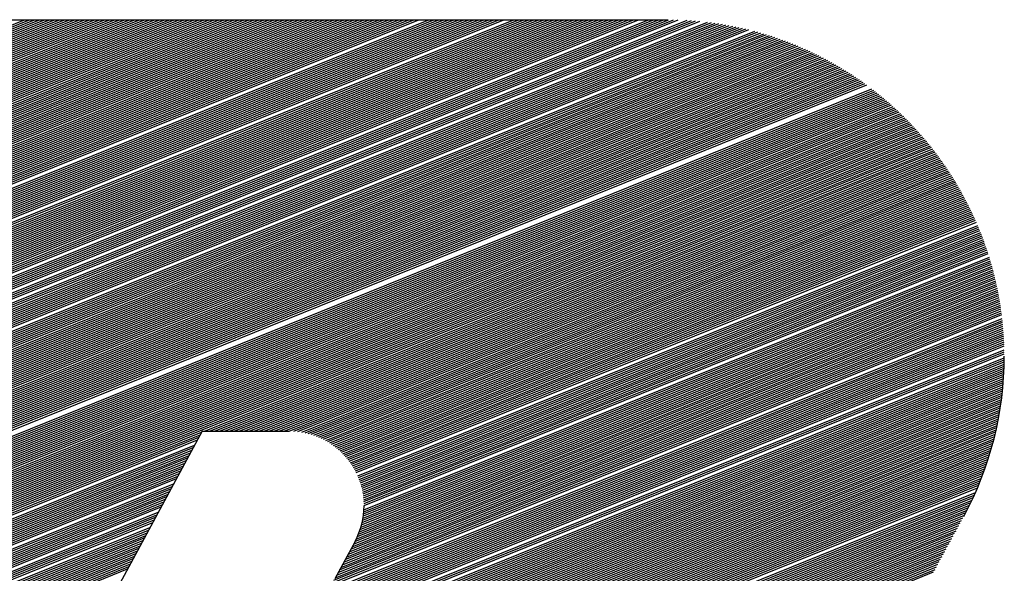
# Model space of a CAD drawing. Extents: x 0 to 196, y -2 to 123.
# Drawn here: x 40 to 43, y 7 to 8 of the extents above; entities that cross this region are included whole.
import ezdxf

# ---------------------------------------------------------------- set-up
doc = ezdxf.new("R2010")
doc.units = 0
doc.header["$LTSCALE"] = 9
doc.header["$MEASUREMENT"] = 0
doc.layers.get('0').update_dxf_attribs({"linetype": 'CONTINUOUS'})
doc.layers.add('B', color=1, linetype='CONTINUOUS')

# ---------------------------------------------------------------- blocks, each defined once
blk = doc.blocks.new('LOGO-S2')
at = {"layer": 'B', "color": 1, "linetype": 'Continuous'}
for p, q in [((1.153440597156717, -0.3715425121043809), (1.459550032173052, -0.2478662723822014)), ((1.153803324026029, -0.3708721621125308), (1.45872789395403, -0.2476746389601088)), ((1.154166050895352, -0.3702018121206736), (1.457892339233098, -0.2474884261566581)), ((1.154528777764675, -0.3695314621288182), (1.457042783236499, -0.2473078702357592)), ((1.154891504634001, -0.3688611121369627), (1.456178593031883, -0.2471332269187032)), ((1.155254231503324, -0.3681907621451055), (1.455299081760138, -0.2469647737145708)), ((1.155616958372647, -0.3675204121532518), (1.454403501944189, -0.2468028126237067)), ((1.155979685241974, -0.3668500621613981), (1.453491037686817, -0.2466476732899929)), ((1.156342412111286, -0.3661797121695409), (1.45256079552313, -0.2464997166966656)), ((1.156705138980609, -0.3655093621776837), (1.45161179363253, -0.2463593395249974)), ((1.157067865849935, -0.36483901218583), (1.450642949034673, -0.2462269793274574)), ((1.157430592719258, -0.3641686621939728), (1.449653062288618, -0.2461031207096331)), ((1.158156046457908, -0.3628279622102637), (1.447604667823057, -0.2458831281469118)), ((1.158518773327231, -0.3621576122184065), (1.446542992368951, -0.2457882740498603)), ((1.158881500196554, -0.361487262226551), (1.445453878082674, -0.2457045059606164)), ((1.159244227065869, -0.3608169122346974), (1.444335169601736, -0.2456326947021426)), ((1.159969680804515, -0.3594762122509865), (1.441998709201791, -0.2455290883316819)), ((1.160332407673842, -0.3588058622591292), (1.440774781258607, -0.2454997884954233)), ((1.160695134543165, -0.3581355122672738), (1.439508700556573, -0.2454875194792345)), ((1.161057861412488, -0.3574651622754219), (1.438212901469893, -0.2454872574698337)), ((1.161420588281814, -0.3567948122835611), (1.436916453887182, -0.2454872574698337)), ((1.161783315151126, -0.3561244622917092), (1.435620006304472, -0.2454872574698355)), ((1.162146042020449, -0.3554541122998502), (1.434323558721765, -0.2454872574698337)), ((1.162871495759099, -0.3541134123161429), (1.431730663556358, -0.2454872574698355)), ((1.163234222628422, -0.3534430623242839), (1.430434215973648, -0.2454872574698355)), ((1.163596949497745, -0.3527727123324285), (1.429137768390937, -0.2454872574698355)), ((1.163959676367071, -0.3521023623405748), (1.427841320808231, -0.2454872574698337)), ((1.16432240323638, -0.3514320123487176), (1.426544873225531, -0.2454872574698355)), ((1.164685130105706, -0.3507616623568639), (1.42524842564282, -0.2454872574698355)), ((1.165047856975029, -0.3500913123650085), (1.42395197806011, -0.2454872574698337)), ((1.165410583844352, -0.3494209623731495), (1.422655530477403, -0.2454872574698337)), ((1.165773310713679, -0.3487506123812958), (1.421359082894693, -0.2454872574698337)), ((1.166136037583001, -0.3480802623894421), (1.420062635311997, -0.2454872574698355)), ((1.166498764452324, -0.3474099123975884), (1.41876618772929, -0.2454872574698355)), ((1.166861491321651, -0.346739562405733), (1.417469740146579, -0.2454872574698337)), ((1.167224218190967, -0.346069212413874), (1.416173292563872, -0.2454872574698337)), ((1.16758694506029, -0.3453988624220168), (1.414876844981162, -0.2454872574698337)), ((1.167949671929613, -0.3447285124301667), (1.413580397398462, -0.2454872574698337)), ((1.168312398798939, -0.3440581624383094), (1.412283949815752, -0.2454872574698337)), ((1.168675125668262, -0.3433878124464522), (1.410987502233045, -0.2454872574698337)), ((1.169037852537585, -0.3427174624545968), (1.409691054650335, -0.2454872574698337)), ((1.169400579406911, -0.3420471124627431), (1.408394607067628, -0.2454872574698337)), ((1.16976330627622, -0.3413767624708841), (1.407098159484931, -0.2454872574698337)), ((1.170126033145547, -0.3407064124790269), (1.405801711902221, -0.2454872574698337)), ((1.170488760014869, -0.3400360624871768), (1.404505264319514, -0.2454872574698355)), ((1.170851486884192, -0.3393657124953178), (1.403208816736804, -0.2454872574698355)), ((1.171214213753519, -0.3386953625034641), (1.401912369154093, -0.2454872574698337)), ((1.171576940622842, -0.3380250125116051), (1.400615921571394, -0.2454872574698355)), ((1.171939667492165, -0.3373546625197532), (1.399319473988683, -0.2454872574698355)), ((1.172665121230803, -0.3360139625360405), (1.396726578823266, -0.2454872574698337)), ((1.173027848100126, -0.3353436125441851), (1.39543013124057, -0.2454872574698337)), ((1.173390574969449, -0.3346732625523297), (1.394133683657859, -0.2454872574698337)), ((1.173753301838776, -0.334002912560476), (1.392837236075152, -0.2454872574698337)), ((1.174116028708099, -0.333332562568617), (1.391540788492442, -0.2454872574698355)), ((1.174478755577422, -0.3326622125767651), (1.390244340909732, -0.2454872574698337)), ((1.174841482446748, -0.3319918625849079), (1.388947893327032, -0.2454872574698337)), ((1.175204209316057, -0.3313215125930506), (1.387651445744325, -0.2454872574698355)), ((1.175566936185383, -0.330651162601197), (1.386354998161615, -0.2454872574698337)), ((1.175929663054706, -0.3299808126093433), (1.385058550578908, -0.2454872574698337)), ((1.176292389924029, -0.3293104626174861), (1.383762102996197, -0.2454872574698337)), ((1.176655116793352, -0.3286401126256306), (1.382465655413501, -0.2454872574698337)), ((1.177017843662679, -0.3279697626337734), (1.381169207830794, -0.2454872574698337)), ((1.177380570532002, -0.327299412641918), (1.379872760248084, -0.2454872574698355)), ((1.177743297401328, -0.3266290626500625), (1.378576312665373, -0.2454872574698355)), ((1.178106024270644, -0.3259587126582071), (1.377279865082667, -0.2454872574698337)), ((1.17883147800929, -0.324618012674498), (1.374686969917256, -0.2454872574698355)), ((1.179194204878616, -0.3239476626826407), (1.37339052233455, -0.2454872574698355)), ((1.179556931747939, -0.3232773126907889), (1.372094074751839, -0.2454872574698355)), ((1.179919658617262, -0.3226069626989299), (1.370797627169129, -0.2454872574698337)), ((1.180282385486588, -0.3219366127070744), (1.369501179586432, -0.2454872574698337)), ((1.180645112355897, -0.321266262715219), (1.368204732003726, -0.2454872574698355)), ((1.18100783922522, -0.3205959127233635), (1.366908284421012, -0.2454872574698355)), ((1.181370566094547, -0.3199255627315098), (1.365611836838305, -0.2454872574698337)), ((1.18173329296387, -0.3192552127396526), (1.364315389255605, -0.2454872574698337)), ((1.182096019833192, -0.318584862747799), (1.363018941672898, -0.2454872574698355)), ((1.182458746702519, -0.3179145127559453), (1.361722494090188, -0.2454872574698337)), ((1.182821473571842, -0.3172441627640881), (1.360426046507477, -0.2454872574698355)), ((1.183184200441165, -0.3165738127722308), (1.35912959892477, -0.2454872574698355)), ((1.183546927310481, -0.3159034627803736), (1.35783315134206, -0.2454872574698355)), ((1.183909654179804, -0.31523311278852), (1.356536703759364, -0.2454872574698355)), ((1.184272381049126, -0.3145627627966663), (1.355240256176653, -0.2454872574698337)), ((1.184635107918453, -0.3138924128048091), (1.353943808593947, -0.2454872574698337)), ((1.184997834787776, -0.3132220628129536), (1.352647361011236, -0.2454872574698337)), ((1.185360561657099, -0.3125517128210982), (1.351350913428536, -0.2454872574698337)), ((1.185723288526425, -0.3118813628292445), (1.35005446584583, -0.2454872574698355)), ((1.186086015395738, -0.3112110128373855), (1.348758018263119, -0.2454872574698337)), ((1.18644874226506, -0.3105406628455301), (1.347461570680409, -0.2454872574698355)), ((1.186811469134383, -0.3098703128536764), (1.346165123097702, -0.2454872574698337)), ((1.18717419600371, -0.3091999628618209), (1.344868675515006, -0.2454872574698337)), ((1.187536922873033, -0.3085296128699637), (1.343572227932295, -0.2454872574698337)), ((1.187899649742356, -0.3078592628781118), (1.342275780349588, -0.2454872574698337)), ((1.188262376611682, -0.3071889128862528), (1.340979332766878, -0.2454872574698355)), ((1.188625103481005, -0.3065185628943992), (1.339682885184171, -0.2454872574698337)), ((1.188987830350321, -0.3058482129025402), (1.338386437601471, -0.2454872574698337)), ((1.189350557219644, -0.3051778629106865), (1.337089990018761, -0.2454872574698355)), ((1.189713284088967, -0.3045075129188293), (1.335793542436051, -0.2454872574698337)), ((1.19007601095829, -0.3038371629269792), (1.334497094853344, -0.2454872574698337)), ((1.190438737827616, -0.3031668129351219), (1.333200647270633, -0.2454872574698355)), ((1.190801464696939, -0.3024964629432665), (1.331904199687937, -0.2454872574698337)), ((1.191164191566262, -0.301826112951411), (1.330607752105227, -0.2454872574698355)), ((1.191526918435574, -0.301155762959552), (1.329311304522516, -0.2454872574698337)), ((1.191889645304897, -0.3004854129676966), (1.328014856939809, -0.2454872574698355)), ((1.192252372174224, -0.2998150629758429), (1.326718409357099, -0.2454872574698355)), ((1.192615099043547, -0.2991447129839857), (1.325421961774399, -0.2454872574698337)), ((1.19297782591287, -0.2984743629921285), (1.324125514191689, -0.2454872574698355)), ((1.193340552782193, -0.2978040130002766), (1.322829066608982, -0.2454872574698337)), ((1.193703279651519, -0.2971336630084211), (1.321532619026272, -0.2454872574698355)), ((1.194066006520842, -0.2964633130165639), (1.320236171443575, -0.2454872574698337)), ((1.194428733390158, -0.2957929630247103), (1.318939723860868, -0.2454872574698355)), ((1.194791460259484, -0.2951226130328548), (1.317643276278158, -0.2454872574698337)), ((1.195154187128807, -0.2944522630409976), (1.316346828695451, -0.2454872574698337)), ((1.19551691399813, -0.2937819130491439), (1.315050381112741, -0.2454872574698337)), ((1.195879640867457, -0.2931115630572885), (1.313753933530041, -0.2454872574698355)), ((1.196242367736779, -0.2924412130654348), (1.312457485947331, -0.2454872574698337)), ((1.196605094606102, -0.2917708630735776), (1.311161038364624, -0.2454872574698337)), ((1.196967821475415, -0.2911005130817204), (1.309864590781913, -0.2454872574698355)), ((1.197330548344738, -0.2904301630898631), (1.308568143199206, -0.2454872574698355)), ((1.197693275214064, -0.2897598130980095), (1.30727169561651, -0.2454872574698337)), ((1.198056002083387, -0.289089463106154), (1.3059752480338, -0.2454872574698337)), ((1.19841872895271, -0.2884191131142986), (1.304678800451093, -0.2454872574698337)), ((1.198781455822036, -0.2877487631224449), (1.303382352868383, -0.2454872574698337)), ((1.199144182691359, -0.2870784131305877), (1.302085905285672, -0.2454872574698337)), ((1.199506909560672, -0.286408063138734), (1.300789457702972, -0.2454872574698337)), ((1.199869636429998, -0.2857377131468768), (1.299493010120266, -0.2454872574698337)), ((1.200232363299321, -0.2850673631550196), (1.298196562537555, -0.2454872574698337)), ((1.200595090168644, -0.2843970131631659), (1.296900114954845, -0.2454872574698337)), ((1.200957817037967, -0.2837266631713087), (1.295603667372148, -0.2454872574698337)), ((1.201320543907293, -0.2830563131794532), (1.294307219789438, -0.2454872574698355)), ((1.201683270776616, -0.2823859631876013), (1.293010772206731, -0.2454872574698337)), ((1.202045997645939, -0.2817156131957423), (1.291714324624021, -0.2454872574698337)), ((1.202408724515251, -0.2810452632038887), (1.29041787704131, -0.2454872574698355)), ((1.202771451384574, -0.280374913212035), (1.289121429458611, -0.2454872574698337)), ((1.203134178253901, -0.2797045632201778), (1.287824981875904, -0.2454872574698337)), ((1.203496905123224, -0.2790342132283206), (1.286528534293193, -0.2454872574698337)), ((1.203859631992547, -0.2783638632364687), (1.285232086710486, -0.2454872574698337)), ((1.204222358861873, -0.2776935132446097), (1.283935639127776, -0.2454872574698337)), ((1.204585085731196, -0.2770231632527524), (1.28263919154508, -0.2454872574698337)), ((1.204947812600519, -0.2763528132608988), (1.281342743962373, -0.2454872574698355)), ((1.205310539469835, -0.2756824632690433), (1.280046296379663, -0.2454872574698355)), ((1.205673266339161, -0.2750121132771897), (1.278749848796952, -0.2454872574698337)), ((1.206035993208484, -0.2743417632853324), (1.277453401214245, -0.2454872574698355)), ((1.206398720077807, -0.273671413293477), (1.276156953631546, -0.2454872574698337)), ((1.206761446947134, -0.2730010633016233), (1.274860506048835, -0.2454872574698355)), ((1.207124173816457, -0.2723307133097643), (1.273564058466128, -0.2454872574698355)), ((1.20748690068578, -0.2716603633179107), (1.272267610883418, -0.2454872574698337)), ((1.221649187342098, -0.2454872574698337), (1.439294670605928, -0.2454872574698337)), ((1.149087874724835, -0.3795867120066534), (1.46853390195583, -0.2505221392664767)), ((1.149450601594161, -0.3789163620147962), (1.467839402264662, -0.2502789365317115)), ((1.149813328463484, -0.3782460120229407), (1.467136073185976, -0.2500393011010607)), ((1.15017605533281, -0.3775756620310871), (1.466423650072198, -0.2498033398990858)), ((1.150538782202133, -0.3769053120392281), (1.465701852690152, -0.2495711661473345)), ((1.150901509071449, -0.3762349620473744), (1.464970383905083, -0.2493428998960452)), ((1.151264235940772, -0.3755646120555154), (1.464228928217508, -0.249118668615286)), ((1.151626962810099, -0.3748942620636635), (1.463477150132142, -0.2488986078539464)), ((1.151989689679422, -0.3742239120718063), (1.462714692334668, -0.2486828619763903)), ((1.152352416548744, -0.3735535620799491), (1.461941173647869, -0.2484715849881924)), ((1.153077870287394, -0.3722128620962399), (1.46035929550121, -0.2480631075978552)), ((1.145460606031609, -0.3862902119252078), (1.475042433936853, -0.2531305098928014)), ((1.145823332900932, -0.3856198619333524), (1.474424380149067, -0.2528564210082083)), ((1.146186059770258, -0.3849495119414952), (1.473799499713301, -0.252585090268437)), ((1.146548786639581, -0.384279161949638), (1.473167633787057, -0.2523165818500148)), ((1.146911513508904, -0.3836088119577825), (1.472528615936557, -0.2520509629965604)), ((1.147274240378231, -0.3829384619659288), (1.471882271623329, -0.2517883042261895)), ((1.147636967247553, -0.3822681119740716), (1.471228417644792, -0.2515286795575529)), ((1.147999694116876, -0.381597761982218), (1.470566861523931, -0.2512721667564053)), ((1.148362420986189, -0.3809274119903607), (1.469897400842022, -0.2510188476052315)), ((1.148725147855512, -0.3802570619985071), (1.469219822507828, -0.2507688081984663)), ((1.142196064207717, -0.3923233618519069), (1.480320719205995, -0.2557121336311328)), ((1.14255879107704, -0.3916530118600496), (1.479758002841258, -0.255415686976364)), ((1.142921517946352, -0.3909826618681924), (1.479189614833793, -0.2551215318139919)), ((1.143284244815675, -0.3903123118763387), (1.478615447248021, -0.254829711752838)), ((1.143646971684998, -0.3896419618844833), (1.478035387714947, -0.2545402721929095)), ((1.144009698554324, -0.3889716118926296), (1.477449319178515, -0.2542532604279275)), ((1.144372425423647, -0.3883012619007706), (1.476857119622544, -0.2539687257556364)), ((1.14473515229297, -0.3876309119089152), (1.4762586617768, -0.2536867195965398)), ((1.145097879162297, -0.3869605619170615), (1.475653812799877, -0.2534072956220514)), ((1.139294249253133, -0.3976861617867522), (1.484629933370236, -0.2581614886867145)), ((1.139656976122456, -0.3970158117948932), (1.484109165416189, -0.2578480937738883)), ((1.140019702991772, -0.3963454618030413), (1.483583454964229, -0.2575366957598453)), ((1.140382429861095, -0.3956751118111841), (1.483052722246438, -0.2572273268729033)), ((1.140745156730421, -0.3950047618193304), (1.482516884565392, -0.256920020525004)), ((1.141107883599744, -0.3943344118274732), (1.481975856147045, -0.2566148113711071)), ((1.141470610469067, -0.3936640618356178), (1.481429547983673, -0.2563117353726581)), ((1.141833337338394, -0.3929937118437588), (1.480877867666404, -0.2560108298652777)), ((1.136392434298553, -0.4030489617215922), (1.488626854528349, -0.2607370183069184)), ((1.136755161167876, -0.4023786117297403), (1.488143064508986, -0.2604086833387038)), ((1.137117888037199, -0.4017082617378849), (1.487654879619889, -0.2600821240131159)), ((1.137480614906512, -0.4010379117460277), (1.48716223919352, -0.2597573648414437)), ((1.137843341775834, -0.400367561754174), (1.486665080533093, -0.2594344311548218)), ((1.138206068645161, -0.3996972117623185), (1.486163338822131, -0.2591133491408142)), ((1.138568795514484, -0.3990268617704595), (1.48565694702852, -0.2587941458821499)), ((1.138931522383807, -0.3983565117786059), (1.48514583580279, -0.2584768493978222)), ((1.134578799951932, -0.406400711680873), (1.490981873283999, -0.2624045230864658)), ((1.134941526821258, -0.4057303616890175), (1.490519212894224, -0.2620676511937576)), ((1.135304253690581, -0.4050600116971621), (1.49005243336763, -0.2617324435403523)), ((1.135666980559904, -0.4043896617053049), (1.489581482990122, -0.2613989210200964)), ((1.136029707429227, -0.4037193117134512), (1.48910630840178, -0.2610671051918052)), ((1.130951531258713, -0.4131042115994275), (1.495392245389461, -0.26586060532851)), ((1.131314258128036, -0.4124338616075738), (1.494968251802, -0.2655081110335979)), ((1.131676984997362, -0.4117635116157166), (1.494540578453041, -0.265157103458832)), ((1.132039711866675, -0.4110931616238576), (1.494109187012246, -0.2648075980906812)), ((1.132402438735998, -0.4104228116320074), (1.493674038022856, -0.2644596108707065)), ((1.132765165605324, -0.4097524616401484), (1.493235090860718, -0.2641131582121341)), ((1.133127892474647, -0.4090821116482948), (1.492792303691232, -0.2637682570172322)), ((1.13349061934397, -0.4084117616564358), (1.492345633424129, -0.2634249246956122)), ((1.128412443173456, -0.4177966615424156), (1.498260167611498, -0.2683684813039937)), ((1.128775170042779, -0.4171263115505601), (1.497860945962685, -0.2680059784962028)), ((1.129137896912102, -0.4164559615587047), (1.497458284387662, -0.2676448655088128)), ((1.129500623781414, -0.415785611566851), (1.497052151443039, -0.2672851550457773)), ((1.129863350650741, -0.4151152615749938), (1.496642514797355, -0.2669268601698631)), ((1.130226077520064, -0.4144449115831383), (1.496229341201623, -0.2665699943145272)), ((1.13058880438939, -0.4137745615912829), (1.495812596458389, -0.2662145712964383)), ((1.125873355088199, -0.4224891114854037), (1.500960868443663, -0.2709439191065011)), ((1.126236081957522, -0.42181876149355), (1.500584914839646, -0.2705720153983888)), ((1.126598808826834, -0.4211484115016928), (1.500205718767116, -0.2702014217325877)), ((1.126961535696157, -0.4204780615098374), (1.499823254274887, -0.2698321485940687)), ((1.127324262565484, -0.4198077115179837), (1.499437494697105, -0.2694642067565249)), ((1.127686989434807, -0.4191373615261282), (1.499048412631684, -0.2690976072911218)), ((1.12804971630413, -0.4184670115342692), (1.498655979917636, -0.2687323615756396)), ((1.123334267002939, -0.4271815614283936), (1.503503793579767, -0.2735831024280193)), ((1.123696993872262, -0.4265112114365381), (1.503149866503811, -0.273202299424903)), ((1.124059720741581, -0.4258408614446827), (1.502792860246707, -0.2728227404917289)), ((1.124422447610904, -0.4251705114528272), (1.502432753324452, -0.2724444343085919)), ((1.124785174480227, -0.42450016146097), (1.502069523666876, -0.2720673897924195)), ((1.125147901349553, -0.4238298114691164), (1.501703148601443, -0.2716916161035074)), ((1.125510628218876, -0.4231594614772591), (1.501333604836493, -0.2713171226523086)), ((1.121157905786994, -0.4312036613795263), (1.505563826251656, -0.2758935881455047)), ((1.121520632656321, -0.4305333113876708), (1.505227954049261, -0.2755054904999659)), ((1.121883359525643, -0.4298629613958136), (1.504889120085437, -0.2751185894837187)), ((1.122246086394966, -0.4291926114039599), (1.504547306088671, -0.2747328924789363)), ((1.122608813264293, -0.4285222614121045), (1.504202493285511, -0.2743484070705824)), ((1.122971540133616, -0.4278519114202473), (1.503854662387845, -0.2739651410515611)), ((1.120795178917682, -0.4318740113713835), (1.505896754474325, -0.2762828752360607)), ((1.318965071997958, -0.3523319762198343), (1.506226756020901, -0.2766733447805096)), ((1.320261519580669, -0.3523319762198343), (1.506553847728185, -0.27706498997635)), ((1.321557967163375, -0.3523319762198343), (1.506878045976997, -0.2774578042052935)), ((1.322854414746072, -0.3523319762198343), (1.507199366702498, -0.2778517810291197)), ((1.324150862328782, -0.3523319762198343), (1.5075178254043, -0.2782469141855808)), ((1.325447309911489, -0.352331976219836), (1.507833437156012, -0.278643197584544)), ((1.326743757494199, -0.3523319762198343), (1.508146216614531, -0.2790406253042308)), ((1.328040205076906, -0.3523319762198378), (1.508456178028972, -0.2794391915876355)), ((1.329336652659606, -0.3523319762198343), (1.508763335249146, -0.2798388908390672)), ((1.330633100242316, -0.352331976219836), (1.509067701733894, -0.2802397176207956)), ((1.331929547825027, -0.3523319762198378), (1.509369290558958, -0.2806416666498839)), ((1.333225995407734, -0.3523319762198378), (1.509668114424649, -0.2810447327950749)), ((1.334522442990444, -0.3523319762198343), (1.509964185663126, -0.2814489110738458)), ((1.33581889057314, -0.3523319762198343), (1.510257516245481, -0.281854196649566)), ((1.337115338155851, -0.3523319762198343), (1.510548117788542, -0.2822605848287418)), ((1.338411785738561, -0.3523319762198343), (1.510836001561334, -0.2826680710583718)), ((1.339708233321268, -0.3523319762198343), (1.51112117849144, -0.2830766509234417)), ((1.341004680903978, -0.3523319762198343), (1.511403659170945, -0.2834863201444664)), ((1.342210379426866, -0.3523686412199689), (1.511683453862293, -0.2838970745751412)), ((1.343272508605192, -0.3524633120005367), (1.511960572503831, -0.2843089102001288)), ((1.344231403966095, -0.3525996919507355), (1.512235024715146, -0.2847218231328528)), ((1.345110883001873, -0.3527681581790416), (1.512506819802244, -0.2851358096134424)), ((1.345926418601593, -0.3529624592324838), (1.512775966762462, -0.2855508660067541)), ((1.346688744605817, -0.3531782583579757), (1.513042474289151, -0.2859669888004168)), ((1.347405672830561, -0.3534123993769702), (1.513306350776343, -0.286384174603044)), ((1.3480831000611, -0.3536624998335762), (1.513567604322965, -0.2868024201424548)), ((1.348725607311952, -0.3539267088777747), (1.513826242737114, -0.2872217222639621)), ((1.349336836801605, -0.3542035549577891), (1.514082273540026, -0.2876420779287967)), ((1.349919739904564, -0.3544918456409052), (1.514335703969866, -0.2880634842125511)), ((1.350476746322471, -0.3547905992639437), (1.514586540985437, -0.2884859383036842)), ((1.351009883094807, -0.3550989968497982), (1.51483479126966, -0.2889094375021228)), ((1.351520860527071, -0.3554163473901868), (1.515080461232895, -0.289333979217905)), ((1.352011135633671, -0.3557420622130829), (1.515323557016185, -0.2897595609699062)), ((1.352481959895236, -0.3560756356874828), (1.515564084494198, -0.2901861803845884)), ((1.35293441582229, -0.356416630450755), (1.515802049278204, -0.2906138351948533)), ((1.353369445368923, -0.3567646659287318), (1.516037456718795, -0.2910425232389295)), ((1.353787872305251, -0.3571194092966978), (1.516270311908478, -0.2914722424593181)), ((1.354190420039664, -0.3574805682786772), (1.516500619684127, -0.2919029909017743)), ((1.354577725963484, -0.3578478853518705), (1.516728384629378, -0.2923347667144016)), ((1.354950353102286, -0.3582211330391685), (1.516953611076779, -0.2927675681467337)), ((1.355308799655724, -0.3586001100548506), (1.517176303109903, -0.2932013935489044)), ((1.355653506862961, -0.3589846381267305), (1.517396464565262, -0.2936362413708471)), ((1.35598486552599, -0.35937455936054), (1.517614099034194, -0.2940721101615944)), ((1.356303221446215, -0.3597697340434562), (1.517829209864455, -0.2945089985685394)), ((1.356608879972264, -0.360170038806614), (1.518041800161942, -0.2949469053368334)), ((1.356902109813777, -0.3605753650842791), (1.518251872792028, -0.2953858293087785)), ((1.357183146243088, -0.3609856178202557), (1.518459430381011, -0.2958257694232929)), ((1.357452193781167, -0.36140071438271), (1.518664475317294, -0.2962667247153972)), ((1.35770942844459, -0.3618205836563293), (1.518867009752466, -0.2967086943157833)), ((1.357954999614503, -0.3622451652872067), (1.519067035602429, -0.2971516774503895)), ((1.358189031576103, -0.3626744090608698), (1.519264554548144, -0.2975956734400524)), ((1.358411624767118, -0.3631082743978427), (1.519459568036538, -0.298040681700189)), ((1.358822783038899, -0.3639897533207455), (1.519842083262422, -0.2989337331648168)), ((1.35901143747444, -0.3644373308049991), (1.520029586728796, -0.2993817756708017)), ((1.359188832698695, -0.3648894573058987), (1.520214588196389, -0.299830829049907)), ((1.359354960196718, -0.3653461362636934), (1.52039708794959, -0.3002808931872361)), ((1.359509790232014, -0.3658073796927228), (1.520577086041101, -0.3007319680615028)), ((1.359653271565502, -0.3662732082949125), (1.520754582291953, -0.301184053745005)), ((1.359785330967746, -0.3667436516568729), (1.520929576291476, -0.3016371504036721)), ((1.359905872513171, -0.3672187485350493), (1.521102067397031, -0.3020912582971382)), ((1.36001477664027, -0.3676985472354355), (1.521272054733775, -0.3025463777788682)), ((1.360111898955974, -0.3681831060966081), (1.521439537194244, -0.3030025092963013)), ((1.360197068755415, -0.3686724940878223), (1.521604513437815, -0.3034596533910916)), ((1.360270087220446, -0.3691667915368138), (1.521766981890092, -0.3039178106993363)), ((1.360330725250517, -0.3696660910062191), (1.52192694074219, -0.3043769819518714)), ((1.360378720867484, -0.3701704983420742), (1.522084387949878, -0.3048371679746156)), ((1.360413776121014, -0.3706801339241226), (1.522239321232618, -0.3052983696889671)), ((1.360435553402432, -0.3711951341551396), (1.522391738072521, -0.3057605881122223)), ((1.360443671050465, -0.3717156532362766), (1.522541635713143, -0.3062238243580522)), ((1.36017702603441, -0.3749661777587532), (1.523387933604194, -0.3090246907582044)), ((1.360262164340284, -0.3744079808265264), (1.523253222580784, -0.3085553187207362)), ((1.360330044995838, -0.3738567564376174), (1.523115970729329, -0.3080869732444329)), ((1.360381470993268, -0.3733121801621335), (1.522976182268827, -0.3076196526247132)), ((1.360417147995125, -0.3727739668938908), (1.52283386117022, -0.3071533552572072)), ((1.359241149754833, -0.3784870892628449), (1.524142574295997, -0.3118625890706399)), ((1.3594549826799, -0.3778768963293393), (1.524023211003716, -0.3113870161472905)), ((1.359643341309457, -0.3772769956793018), (1.52390127623735, -0.31091248216691)), ((1.359808185223351, -0.3766865955910861), (1.523776775751376, -0.3104389848045317)), ((1.359951171103393, -0.3761050267217856), (1.523649715038129, -0.3099665218411252)), ((1.36007371268348, -0.3755317178858411), (1.523520099330433, -0.3094950911624812)), ((1.3577131550282, -0.3817234333245123), (1.524700598519647, -0.3142561267688047)), ((1.358075881897523, -0.3810530833326586), (1.52459418829666, -0.3137753204657523)), ((1.358420737676049, -0.3803899537301669), (1.524485173790726, -0.3132955663613126)), ((1.358727192334168, -0.3797423391874277), (1.524373562112469, -0.3128168615826032)), ((1.358999499181131, -0.3791085212559411), (1.524259360094725, -0.3123392033689845)), ((1.355899520681586, -0.3850751832837931), (1.525193316609123, -0.3166760498578833)), ((1.356262247550909, -0.3844048332919376), (1.525100044442393, -0.3161899354355464)), ((1.356624974420228, -0.383734483300084), (1.525004128141738, -0.3157048893126602)), ((1.356987701289551, -0.383064133308225), (1.524905576263773, -0.3152209080321304)), ((1.357350428158874, -0.3823937833163713), (1.524804397067701, -0.3147379882570194)), ((1.353723159465655, -0.3890972832349258), (1.525696904992174, -0.31961537988711)), ((1.354085886334968, -0.3884269332430721), (1.525619694557584, -0.3191227761037601)), ((1.354448613204291, -0.3877565832512166), (1.525539782141013, -0.3186312639919846)), ((1.354811340073613, -0.3870862332593576), (1.525457178183885, -0.3181408393331902)), ((1.35517406694294, -0.3864158832675022), (1.525371892800489, -0.31765149804093)), ((1.355536793812263, -0.3857455332756468), (1.52528393578347, -0.3171632361587173)), ((1.351742463767614, -0.3925165303615037), (1.526042038352845, -0.3220949310771575)), ((1.352213005480497, -0.3918026203453122), (1.525978506309155, -0.3215968008651524)), ((1.352627326117002, -0.3911114251184236), (1.525912214962538, -0.3210997854838995)), ((1.352997705727006, -0.3904379832186384), (1.525843176480002, -0.320603880017603)), ((1.353360432596332, -0.3897676332267794), (1.525771402670621, -0.3201090796950838)), ((1.347773082335703, -0.3967392586795073), (1.526317857228378, -0.3246024871370343)), ((1.348940402598121, -0.3957438318557083), (1.526268317233722, -0.3240987037702654)), ((1.349841090274335, -0.3948561315893953), (1.526215951479386, -0.3235960620845217)), ((1.350579194657112, -0.3940341192375181), (1.52616077403173, -0.3230945563966126)), ((1.305880610888075, -0.4162839099285671), (1.526522649711797, -0.327138739722046)), ((1.306243337757397, -0.4156135599367099), (1.526487463960564, -0.3266291568644819)), ((1.306606064626724, -0.414943209944858), (1.526449375879359, -0.3261207466243521)), ((1.306968791496047, -0.4142728599530008), (1.526408401644929, -0.3256135024658091)), ((1.346006078754741, -0.3979769732912013), (1.526364556993073, -0.3251074180311919)), ((1.304066976541467, -0.4196356598878461), (1.52665444513805, -0.3297044850325692)), ((1.30442970341079, -0.4189653098959925), (1.526634029862297, -0.329188934515547)), ((1.304792430280116, -0.4182949599041335), (1.526610624385256, -0.3286745921182659)), ((1.305155157149439, -0.417624609912278), (1.52658424725044, -0.3281614503486532)), ((1.305517884018762, -0.4169542599204243), (1.526554916505042, -0.3276495019151904)), ((1.302253342194856, -0.4229874098471216), (1.526710983117628, -0.3323006363252334)), ((1.302616069064182, -0.4223170598552679), (1.526705815273825, -0.3317789254458257)), ((1.302978795933495, -0.4216467098634125), (1.52669755661201, -0.3312584633379538)), ((1.303704249672144, -0.4203060098797016), (1.526671851160181, -0.3302212513669724)), ((1.300439707848238, -0.4263391598064006), (1.52668967584048, -0.3349282391431716)), ((1.300802434717561, -0.4256688098145434), (1.526700301259247, -0.3344001473714906)), ((1.301165161586887, -0.4249984598226932), (1.526707720734851, -0.3338733508849367)), ((1.30152788845621, -0.4243281098308342), (1.526711958550255, -0.3333478398725385)), ((1.298988800370953, -0.4290205597738259), (1.526614605375109, -0.3370537648753045)), ((1.299351527240276, -0.4283502097819687), (1.526638310998816, -0.3365203883577914)), ((1.299714254109599, -0.4276798597901115), (1.526658706695763, -0.3359883491374989)), ((1.300076980978925, -0.4270095097982578), (1.526675819530311, -0.3354576362797088)), ((1.297175166024342, -0.4323723097331014), (1.5264454273848, -0.339741111339392)), ((1.297537892893654, -0.4317019597412477), (1.526486115636029, -0.3392008733949821)), ((1.297900619762981, -0.4310316097493887), (1.526523346933033, -0.3386620321507339)), ((1.298263346632304, -0.430361259757535), (1.526557152324539, -0.3381245750621575)), ((1.298626073501627, -0.4296909097656778), (1.52658756201183, -0.3375884899271364)), ((1.29536153167772, -0.4357240596923768), (1.526188982198512, -0.3424637160393127)), ((1.295724258547047, -0.4350537097005214), (1.526247452619362, -0.3419162936320186)), ((1.29608698541637, -0.4343833597086677), (1.526302297117752, -0.3413703361924947)), ((1.296449712285693, -0.433713009716814), (1.526353551420542, -0.340825829286147)), ((1.296812439155019, -0.4330426597249568), (1.526401250255567, -0.3402827588820196)), ((1.293910624200439, -0.4384054596597986), (1.525918089793379, -0.3446683589707016)), ((1.294273351069762, -0.4377351096679432), (1.525991442405498, -0.3441149237678394)), ((1.294636077939085, -0.4370647596760859), (1.526061015476632, -0.3435630155986589)), ((1.294998804808397, -0.4363944096842358), (1.526126849094542, -0.3430126182666422)), ((1.292096989853817, -0.4417572096190776), (1.525493144664278, -0.3474590420665757)), ((1.292459716723144, -0.4410868596272222), (1.525586039564438, -0.3468977112668279)), ((1.292822443592467, -0.4404165096353667), (1.525674935706956, -0.3463379960700363)), ((1.29318517046179, -0.439746159643513), (1.525759879597921, -0.3457798776865291)), ((1.293547897331113, -0.4390758096516576), (1.525840916361922, -0.3452233378847831)), ((1.290283355507206, -0.4451089595783566), (1.524966957315524, -0.3502906296743431)), ((1.290646082376529, -0.4444386095865012), (1.525080595901194, -0.3497209178816272)), ((1.291008809245852, -0.4437682595946457), (1.525189980478082, -0.3491529248200331)), ((1.291371536115179, -0.4430979096027921), (1.525295165331674, -0.3485866285567871)), ((1.291734262984502, -0.4424275596109313), (1.52539620306478, -0.3480220078389804)), ((1.120432452048359, -0.4325443613632354), (1.318238256560385, -0.3526256287179566)), ((1.318397152141209, -0.3523319762198343), (1.239306865679808, -0.4984975276835693)), ((1.288832448029922, -0.4477903595457784), (1.524468714218582, -0.3525871282476887)), ((1.289195174899248, -0.4471200095539212), (1.524599947901581, -0.3520103075742052)), ((1.289557901768557, -0.4464496595620675), (1.524726692135328, -0.3514353007559636)), ((1.289920628637883, -0.4457793095702121), (1.524849008682359, -0.3508620828392717)), ((1.318397152141209, -0.3523319762198343), (1.341017405337176, -0.3523319762198343)), ((1.119344271440387, -0.4345554113388053), (1.317150075952423, -0.3546366786935211)), ((1.119706998309713, -0.4338850613469498), (1.317512802821746, -0.3539663287016657)), ((1.120069725179036, -0.4332147113550944), (1.317875529691062, -0.3532959787098102)), ((1.287381540552627, -0.4504717595132002), (1.523897575015624, -0.3549130787596164)), ((1.287744267421949, -0.449801409521343), (1.524047427114134, -0.3543287357579894)), ((1.288106994291276, -0.4491310595294911), (1.524192520971742, -0.353746315210473)), ((1.288469721160599, -0.4484607095376321), (1.524332927245876, -0.35316578856962)), ((1.117530637093779, -0.4379071612980825), (1.315336441605801, -0.3579884286527983)), ((1.117893363963102, -0.4372368113062253), (1.315699168475128, -0.3573180786609447)), ((1.118256090832425, -0.4365664613143716), (1.316061895344451, -0.3566477286690892)), ((1.118618817701741, -0.4358961113225144), (1.316424622213773, -0.3559773786772338)), ((1.285567906206015, -0.4538235094724792), (1.52307428696556, -0.3578647028424315)), ((1.285930633075342, -0.4531531594806255), (1.523249081481225, -0.3572702824501368)), ((1.286293359944665, -0.4524828094887665), (1.523418724678717, -0.3566779433254821)), ((1.286656086813977, -0.4518124594969111), (1.523583300913369, -0.3560876513866971)), ((1.287018813683304, -0.4511421095050556), (1.523742891531949, -0.35549937376756)), ((1.116442456485807, -0.4399182112736488), (1.314248260997843, -0.3599994786283647)), ((1.11680518335513, -0.4392478612817934), (1.314610987867169, -0.3593291286365092)), ((1.117167910224452, -0.4385775112899362), (1.314973714736492, -0.3586587786446573)), ((1.28411699872872, -0.456504909439901), (1.522321794488015, -0.3602639248334425)), ((1.284479725598043, -0.4558345594480437), (1.522518103555452, -0.3596608119979878)), ((1.28484245246737, -0.4551642094561865), (1.522708890591183, -0.359059930208173)), ((1.285205179336693, -0.4544938594643346), (1.52289425361549, -0.3584612398612199)), ((1.114991549008522, -0.4425996112410706), (1.312797353520548, -0.3626808785957882)), ((1.115354275877845, -0.4419292612492152), (1.313160080389871, -0.3620105286039328)), ((1.115717002747157, -0.4412589112573597), (1.313522807259194, -0.3613401786120773)), ((1.11607972961648, -0.4405885612655043), (1.31388553412852, -0.3606698286202237)), ((1.282666091251439, -0.4591863094073227), (1.521479237037017, -0.3626995354357527)), ((1.283028818120762, -0.4585159594154637), (1.521698695367039, -0.3620870696911114)), ((1.283391544990085, -0.4578456094236119), (1.521912198553274, -0.3614770099807396)), ((1.283754271859408, -0.4571752594317582), (1.522119861486459, -0.3608693098857616)), ((1.11390336840055, -0.4446106612166369), (1.311709172912582, -0.3646919285713528)), ((1.114266095269876, -0.4439403112247833), (1.312071899781909, -0.3640215785794974)), ((1.114628822139199, -0.4432699612329278), (1.312434626651225, -0.3633512285876437)), ((1.28121518377414, -0.4618677093747445), (1.520539379170369, -0.3651744579577754)), ((1.281577910643467, -0.4611973593828873), (1.520783908048561, -0.3645518630541753)), ((1.28194063751279, -0.4605270093910336), (1.521021970931436, -0.3639318805822596)), ((1.282303364382113, -0.4598566593991764), (1.521253703839058, -0.3633144555863614)), ((1.112089734053939, -0.447962411175916), (1.309895538565964, -0.3680436785306336)), ((1.112452460923262, -0.4472920611840623), (1.310258265435287, -0.3673733285387764)), ((1.112815187792588, -0.4466217111922051), (1.31062099230461, -0.3667029785469209)), ((1.113177914661904, -0.4459513612003461), (1.310983719173933, -0.3660326285550655)), ((1.280127003166179, -0.4638787593503091), (1.519765542336842, -0.3670585048045369)), ((1.280489730035502, -0.4632084093584554), (1.520030348402944, -0.3664277173852346)), ((1.280852456904825, -0.4625380593666), (1.52028824216513, -0.3657997227179992)), ((1.11063882657664, -0.4506438111433377), (1.30844463108868, -0.3707250784980554)), ((1.111001553445966, -0.4499734611514805), (1.308807357958003, -0.3700547285061999)), ((1.111364280315289, -0.4493031111596286), (1.309170084827329, -0.3693843785143409)), ((1.111727007184612, -0.4486327611677696), (1.309532811696652, -0.3687140285224855)), ((1.278313368819571, -0.4672305093095881), (1.518331838355984, -0.3702567529320584)), ((1.27867609568888, -0.4665601593177309), (1.518633815399848, -0.3696109474629035)), ((1.279038822558206, -0.4658898093258754), (1.518927981262589, -0.3689682979157753)), ((1.279401549427529, -0.4652194593340235), (1.519214533752745, -0.3683287243708415)), ((1.109913372838008, -0.4519845111270486), (1.30771917735003, -0.3720657784817663)), ((1.110276099707317, -0.4513141611351914), (1.308081904219357, -0.3713954284899108)), ((1.276862461342272, -0.4699119092770099), (1.517041483913562, -0.3728732852627568)), ((1.277225188211599, -0.469241559285158), (1.517376902390815, -0.3722139685774843)), ((1.277587915080922, -0.468571209293299), (1.517703607063922, -0.3715581724976085)), ((1.277950641950245, -0.4679008593014435), (1.518021841990794, -0.3709057984173443)), ((1.108099738491386, -0.4553362610863241), (1.305905543003423, -0.3754175284410435)), ((1.108462465360709, -0.4546659110944722), (1.306268269872746, -0.374747178449188)), ((1.108825192230036, -0.4539955611026132), (1.306630996742069, -0.374076828457329)), ((1.109187919099359, -0.4533252111107613), (1.306993723611384, -0.3734064784654789)), ((1.275411553864988, -0.4725933092444317), (1.51561900391474, -0.3755431997833414)), ((1.275774280734311, -0.4719229592525762), (1.515981730784066, -0.3748728497914877)), ((1.276137007603626, -0.4712526092607225), (1.516343458692347, -0.3742029034060872)), ((1.276499734472949, -0.4705822592688653), (1.516697093676278, -0.3735362267743758)), ((1.106648831014102, -0.4580176610537476), (1.304454635526124, -0.3780989284084653)), ((1.107011557883425, -0.4573473110618922), (1.30481736239545, -0.3774285784166098)), ((1.107737011622064, -0.4560066110781813), (1.305542816134096, -0.3760878784328989)), ((1.273960646387692, -0.4752747092118534), (1.514168096437459, -0.3782245997507632)), ((1.274323373257015, -0.474604359219998), (1.514530823306782, -0.3775542497589095)), ((1.274686100126338, -0.4739340092281443), (1.514893550176104, -0.3768838997670487)), ((1.275048826995665, -0.4732636592362889), (1.515256277045417, -0.3762135497751951)), ((1.105197923536807, -0.4606990610211712), (1.303003728048839, -0.3807803283758888)), ((1.105560650406129, -0.460028711029314), (1.303366454918166, -0.3801099783840298)), ((1.105923377275452, -0.4593583610374585), (1.303729181787489, -0.3794396283921744)), ((1.106286104144779, -0.4586880110456013), (1.304091908656812, -0.3787692784003172)), ((1.272509738910408, -0.477956109179277), (1.512717188960163, -0.3809059997181832)), ((1.272872465779731, -0.4772857591874216), (1.513079915829486, -0.3802356497263295)), ((1.273235192649043, -0.4766154091955643), (1.513442642698809, -0.3795652997344758)), ((1.273597919518366, -0.4759450592037089), (1.513805369568132, -0.3788949497426168)), ((1.358102853645892, -0.3810032372560963), (1.352847057717479, -0.3907163935061009)), ((1.103747016059518, -0.4633804609885894), (1.301552820571544, -0.3834617283433088)), ((1.104109742928845, -0.4627101109967375), (1.301915547440867, -0.3827913783514516)), ((1.104472469798168, -0.4620397610048803), (1.302278274310193, -0.3821210283595962)), ((1.10483519666748, -0.4613694110130249), (1.302641001179516, -0.3814506783677425)), ((1.27159667306104, -0.479896408199834), (1.511629008352198, -0.3829170496937513)), ((1.271839966709287, -0.479274312361528), (1.511991735221521, -0.3822466997018958)), ((1.272148568205832, -0.4786258304397597), (1.512354462090844, -0.3815763497100422)), ((1.102658835451546, -0.4653915109641611), (1.300464639963582, -0.3854727783188769)), ((1.103021562320873, -0.4647211609723074), (1.300827366832905, -0.3848024283270215)), ((1.103384289190195, -0.4640508109804466), (1.301190093702228, -0.3841320783351643)), ((1.271089902007162, -0.4821963522914308), (1.510178100874903, -0.3855984496611766)), ((1.271158625913269, -0.4816447872071903), (1.510540827744226, -0.3849280996693194)), ((1.271262895159254, -0.4810788608734322), (1.510903554613549, -0.3842577496774622)), ((1.271406989973848, -0.4804968439654962), (1.511266281482872, -0.3835873996856085)), ((1.101207927974261, -0.4680729109315793), (1.299013732486287, -0.3881541782862969)), ((1.101570654843584, -0.4674025609397257), (1.29937645935561, -0.3874838282944451)), ((1.101933381712911, -0.4667322109478684), (1.299739186224933, -0.3868134783025896)), ((1.102296108582223, -0.466061860956013), (1.300101913094259, -0.3861431283107306)), ((1.271046801506944, -0.4832613636715353), (1.509452647136268, -0.3869391496448804)), ((1.271053466910356, -0.4827348718499165), (1.509815374005576, -0.3862687996530303)), ((1.271067937608837, -0.4837766229558929), (1.509089920266941, -0.3876094996367394)), ((1.271115332399592, -0.4842812730412911), (1.508727193397618, -0.3882798496285931)), ((1.27118778183722, -0.4847758003922822), (1.508364466528295, -0.3889501996204503))]:
    blk.add_line(p, q, dxfattribs=at)
for centre, radius, start in [((1.439294670605928, -0.3329056637198358), 0.08741840624999997, 331.582147493866), ((1.341017405337176, -0.3717582887198327), 0.0194263125, 331.5821474938662)]:
    blk.add_arc(centre, radius, start, 0, dxfattribs=at)

msp = doc.modelspace()

# ---------------------------------------------------------------- block references
at = {"xscale": 12.56253309013971, "yscale": 12.56253309013971, "zscale": 12.56253309013971}
msp.add_blockref('LOGO-S2', (23.73602567623804, 11.43156960387407), dxfattribs=at)

doc.saveas('drawing.dxf')
